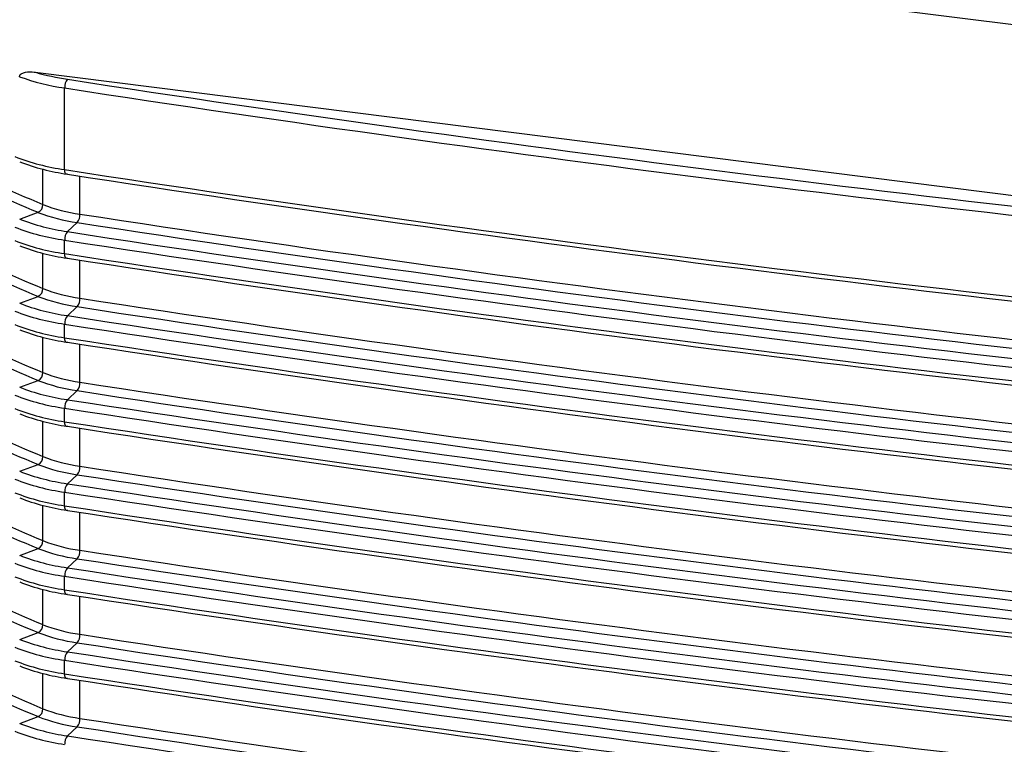
# Model space of a CAD drawing. Units: millimetres. Extents: x 5 to 415, y 5 to 589.
# Drawn here: x 185 to 202, y 519 to 532 of the extents above; entities that cross this region are included whole.
import ezdxf

# ---------------------------------------------------------------- set-up
doc = ezdxf.new("R2010")
doc.units = ezdxf.units.MM

msp = doc.modelspace()

# ---------------------------------------------------------------- linework, layer by layer
at = {"color": 7, "linetype": 'Continuous', "lineweight": 25}
for p, q in [((175.729, 535.717), (219.693, 530.178)), ((185.033, 531.48), (210.389, 528.286)), ((185.56, 529.733), (185.56, 531.198)), ((184.753, 528.842), (185.082, 528.965)), ((185.608, 528.619), (185.786, 528.781)), ((185.56, 528.224), (185.56, 528.467)), ((184.753, 527.334), (185.082, 527.456)), ((185.608, 527.11), (185.786, 527.273)), ((185.56, 526.716), (185.56, 526.958)), ((184.753, 525.825), (185.082, 525.948)), ((185.608, 525.602), (185.786, 525.764)), ((185.56, 525.207), (185.56, 525.45)), ((184.753, 524.317), (185.082, 524.439)), ((185.608, 524.093), (185.786, 524.256)), ((185.56, 523.699), (185.56, 523.941)), ((184.753, 522.808), (185.082, 522.931)), ((185.608, 522.585), (185.786, 522.747)), ((185.56, 522.19), (185.56, 522.433)), ((184.753, 521.3), (185.082, 521.422)), ((185.608, 521.076), (185.786, 521.239)), ((185.56, 520.682), (185.56, 520.924)), ((184.753, 519.791), (185.082, 519.914)), ((185.608, 519.568), (185.786, 519.73))]:
    msp.add_line(p, q, dxfattribs=at)
at = {"color": 8, "linetype": 'Continuous', "lineweight": 25}
for p, q in [((185.171, 529.106), (185.171, 529.738)), ((185.834, 528.933), (185.834, 529.615)), ((185.171, 527.598), (185.171, 528.229)), ((185.834, 527.424), (185.834, 528.107)), ((185.171, 526.089), (185.171, 526.721)), ((185.834, 525.916), (185.834, 526.598)), ((185.171, 524.581), (185.171, 525.212)), ((185.834, 524.407), (185.834, 525.09)), ((185.171, 523.072), (185.171, 523.704)), ((185.834, 522.899), (185.834, 523.581)), ((185.171, 521.564), (185.171, 522.195)), ((185.834, 521.39), (185.834, 522.073)), ((185.171, 520.055), (185.171, 520.687)), ((185.834, 519.882), (185.834, 520.564))]:
    msp.add_line(p, q, dxfattribs=at)
at = {"color": 7, "linetype": 'Continuous', "lineweight": 25, "flags": 128}
for points in [[(185.608, 529.65), (185.599, 529.647), (185.59, 529.648), (185.581, 529.654), (185.574, 529.663), (185.568, 529.676), (185.564, 529.693), (185.561, 529.712), (185.56, 529.733)], [(185.608, 528.141), (185.599, 528.138), (185.59, 528.14), (185.581, 528.145), (185.574, 528.155), (185.568, 528.168), (185.564, 528.184), (185.561, 528.203), (185.56, 528.224)], [(185.608, 526.633), (185.599, 526.63), (185.59, 526.631), (185.581, 526.637), (185.574, 526.646), (185.568, 526.659), (185.564, 526.676), (185.561, 526.695), (185.56, 526.716)], [(185.608, 525.124), (185.599, 525.121), (185.59, 525.123), (185.581, 525.128), (185.574, 525.138), (185.568, 525.151), (185.564, 525.167), (185.561, 525.186), (185.56, 525.207)], [(185.608, 523.616), (185.599, 523.613), (185.59, 523.614), (185.581, 523.62), (185.574, 523.629), (185.568, 523.642), (185.564, 523.659), (185.561, 523.678), (185.56, 523.699)], [(185.608, 522.107), (185.599, 522.105), (185.59, 522.106), (185.581, 522.111), (185.574, 522.121), (185.568, 522.134), (185.564, 522.15), (185.561, 522.169), (185.56, 522.19)], [(185.608, 520.599), (185.599, 520.596), (185.59, 520.597), (185.581, 520.603), (185.574, 520.612), (185.568, 520.625), (185.564, 520.642), (185.561, 520.661), (185.56, 520.682)]]:
    msp.add_lwpolyline(points, dxfattribs=at)
at = {"color": 7, "linetype": 'Continuous', "lineweight": 25}
for centre, radius, start, end in [((186.27, 535.737), 4.433, 253.8088, 261.4802), ((186.157, 535.349), 4.194, 250.3967, 261.8259), ((185.775, 531.212), 0.215, 138.8579, 183.752), ((252.631, 966.174), 439.955, 261.23802, 264.40047), ((252.626, 966.328), 440.269, 261.23802, 264.40047), ((193.29, 548.795), 21.297, 242.4643, 247.5902), ((186.109, 533.668), 3.974, 248.6702, 262.0552), ((186.132, 533.406), 3.792, 248.6702, 262.0552), ((193.236, 548.738), 21.388, 242.4643, 247.5902), ((252.626, 964.863), 440.269, 261.23802, 264.40047), ((252.631, 964.497), 439.982, 261.23802, 264.40047), ((185.018, 529.104), 0.153, 294.7869, 0.7838), ((186.24, 531.845), 2.941, 248.6702, 262.0552), ((186.132, 532.375), 3.792, 248.6702, 262.0552), ((186.217, 531.873), 3.122, 248.6702, 262.0552), ((185.605, 528.922), 0.229, 322.0902, 2.7844), ((252.652, 962.451), 438.637, 261.23802, 264.40047), ((186.109, 532.402), 3.974, 248.6702, 262.0552), ((185.789, 528.478), 0.229, 142.0902, 182.7844), ((252.631, 963.466), 439.982, 261.23802, 264.40047), ((252.647, 962.582), 438.923, 261.23802, 264.40047), ((186.109, 532.16), 3.974, 248.6702, 262.0552), ((252.626, 963.597), 440.269, 261.23802, 264.40047), ((193.236, 547.229), 21.388, 242.4643, 247.5902), ((193.29, 547.287), 21.297, 242.4643, 247.5902), ((186.132, 531.897), 3.792, 248.6702, 262.0552), ((252.626, 963.355), 440.269, 261.23802, 264.40047), ((252.631, 962.989), 439.982, 261.23802, 264.40047), ((185.018, 527.596), 0.153, 294.7869, 0.7838), ((186.24, 530.337), 2.941, 248.6702, 262.0552), ((186.217, 530.365), 3.122, 248.6702, 262.0552), ((185.605, 527.413), 0.229, 322.0902, 2.7844), ((252.652, 960.942), 438.637, 261.23802, 264.40047), ((186.132, 530.866), 3.792, 248.6702, 262.0552), ((252.647, 961.073), 438.923, 261.23802, 264.40047), ((186.109, 530.894), 3.974, 248.6702, 262.0552), ((185.789, 526.969), 0.229, 142.0902, 182.7844), ((252.631, 961.958), 439.982, 261.23802, 264.40047), ((193.29, 545.778), 21.297, 242.4643, 247.5902), ((186.109, 530.651), 3.974, 248.6702, 262.0552), ((186.132, 530.389), 3.792, 248.6702, 262.0552), ((252.626, 962.089), 440.269, 261.23802, 264.40047), ((193.236, 545.721), 21.388, 242.4643, 247.5902), ((252.626, 961.846), 440.269, 261.23802, 264.40047), ((252.631, 961.48), 439.982, 261.23802, 264.40047), ((185.018, 526.087), 0.153, 294.7869, 0.7838), ((186.24, 528.828), 2.941, 248.6702, 262.0552), ((186.132, 529.358), 3.792, 248.6702, 262.0552), ((186.217, 528.856), 3.122, 248.6702, 262.0552), ((185.605, 525.905), 0.229, 322.0902, 2.7844), ((252.652, 959.434), 438.637, 261.23802, 264.40047), ((186.109, 529.385), 3.974, 248.6702, 262.0552), ((252.647, 959.565), 438.923, 261.23802, 264.40047), ((186.109, 529.143), 3.974, 248.6702, 262.0552), ((185.789, 525.461), 0.229, 142.0902, 182.7844), ((252.626, 960.58), 440.269, 261.23802, 264.40047), ((252.631, 960.449), 439.982, 261.23802, 264.40047), ((193.29, 544.27), 21.297, 242.4643, 247.5902), ((186.132, 528.88), 3.792, 248.6702, 262.0552), ((193.236, 544.212), 21.388, 242.4643, 247.5902), ((252.626, 960.338), 440.269, 261.23802, 264.40047), ((252.631, 959.972), 439.982, 261.23802, 264.40047), ((185.018, 524.579), 0.153, 294.7869, 0.7838), ((186.24, 527.32), 2.941, 248.6702, 262.0552), ((186.217, 527.348), 3.122, 248.6702, 262.0552), ((185.605, 524.396), 0.229, 322.0902, 2.7844), ((252.652, 957.925), 438.637, 261.23802, 264.40047), ((186.132, 527.849), 3.792, 248.6702, 262.0552), ((252.647, 958.056), 438.923, 261.23802, 264.40047), ((186.109, 527.877), 3.974, 248.6702, 262.0552), ((185.789, 523.952), 0.229, 142.0902, 182.7844), ((252.631, 958.941), 439.982, 261.23802, 264.40047), ((193.29, 542.761), 21.297, 242.4643, 247.5902), ((186.109, 527.634), 3.974, 248.6702, 262.0552), ((252.626, 959.072), 440.269, 261.23802, 264.40047), ((193.236, 542.704), 21.388, 242.4643, 247.5902), ((186.132, 527.372), 3.792, 248.6702, 262.0552), ((252.626, 958.829), 440.269, 261.23802, 264.40047), ((252.631, 958.463), 439.982, 261.23802, 264.40047), ((185.018, 523.07), 0.153, 294.7869, 0.7838), ((186.24, 525.811), 2.941, 248.6702, 262.0552), ((186.132, 526.341), 3.792, 248.6702, 262.0552), ((186.217, 525.839), 3.122, 248.6702, 262.0552), ((185.605, 522.888), 0.229, 322.0902, 2.7844), ((252.652, 956.417), 438.637, 261.23802, 264.40047), ((186.109, 526.368), 3.974, 248.6702, 262.0552), ((252.647, 956.548), 438.923, 261.23802, 264.40047), ((185.789, 522.444), 0.229, 142.0902, 182.7844), ((252.626, 957.563), 440.269, 261.23802, 264.40047), ((252.631, 957.432), 439.982, 261.23802, 264.40047), ((193.29, 541.253), 21.297, 242.4643, 247.5902), ((186.109, 526.126), 3.974, 248.6702, 262.0552), ((186.132, 525.863), 3.792, 248.6702, 262.0552), ((193.236, 541.195), 21.388, 242.4643, 247.5902), ((252.626, 957.321), 440.269, 261.23802, 264.40047), ((252.631, 956.955), 439.982, 261.23802, 264.40047), ((185.018, 521.562), 0.153, 294.7869, 0.7838), ((186.24, 524.303), 2.941, 248.6702, 262.0552), ((186.217, 524.331), 3.122, 248.6702, 262.0552), ((185.605, 521.379), 0.229, 322.0902, 2.7844), ((252.652, 954.908), 438.637, 261.23802, 264.40047), ((186.132, 524.832), 3.792, 248.6702, 262.0552), ((252.647, 955.039), 438.923, 261.23802, 264.40047), ((186.109, 524.86), 3.974, 248.6702, 262.0552), ((185.789, 520.935), 0.229, 142.0902, 182.7844), ((252.631, 955.924), 439.982, 261.23802, 264.40047), ((193.29, 539.744), 21.297, 242.4643, 247.5902), ((186.109, 524.618), 3.974, 248.6702, 262.0552), ((252.626, 956.055), 440.269, 261.23802, 264.40047), ((193.236, 539.687), 21.388, 242.4643, 247.5902), ((186.132, 524.355), 3.792, 248.6702, 262.0552), ((252.626, 955.812), 440.269, 261.23802, 264.40047), ((252.631, 955.446), 439.982, 261.23802, 264.40047), ((185.018, 520.053), 0.153, 294.7869, 0.7838), ((186.24, 522.794), 2.941, 248.6702, 262.0552), ((186.132, 523.324), 3.792, 248.6702, 262.0552), ((186.217, 522.822), 3.122, 248.6702, 262.0552), ((185.605, 519.871), 0.229, 322.0902, 2.7844), ((252.652, 953.4), 438.637, 261.23802, 264.40047), ((186.109, 523.351), 3.974, 248.6702, 262.0552), ((252.647, 953.531), 438.923, 261.23802, 264.40047), ((185.789, 519.427), 0.229, 142.0902, 182.7844), ((252.631, 954.415), 439.982, 261.23802, 264.40047)]:
    msp.add_arc(centre, radius, start, end, dxfattribs=at)
msp.add_open_spline([(184.749, 531.398), (184.75, 531.405), (184.752, 531.419), (184.766, 531.441), (184.8, 531.466), (184.884, 531.49), (184.968, 531.488), (185.027, 531.481), (185.033, 531.48)], degree=3, knots=[0, 0, 0, 0, 0.059185, 0.131693, 0.244588, 0.460078, 0.939718, 1, 1, 1, 1], dxfattribs=at)

doc.saveas('drawing.dxf')
